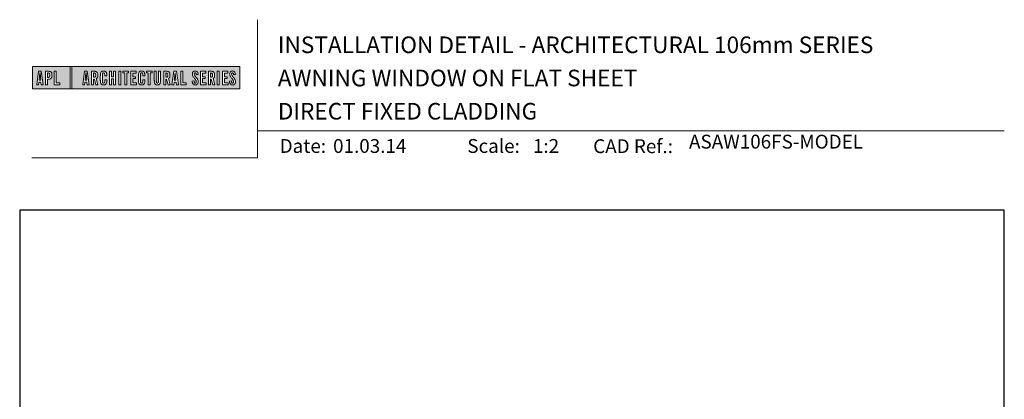
# Model space of a CAD drawing. Units: millimetres. Extents: x 23 to 1863, y -1004 to 568.
# Drawn here: x 1136 to 1492, y 431 to 568 of the extents above; entities that cross this region are included whole.
import ezdxf

# ---------------------------------------------------------------- set-up
doc = ezdxf.new("R2010")
doc.units = ezdxf.units.MM
doc.header["$MEASUREMENT"] = 0
doc.layers.get('Defpoints').update_dxf_attribs({"color": 1})
doc.layers.add('APL Joinery', color=2, linetype='Continuous')
doc.styles.add('Arial-Bold', font='arialbd.ttf')
doc.styles.add('Arial-Regular', font='arial.ttf')

# ---------------------------------------------------------------- blocks, each defined once
blk = doc.blocks.new('*U19')
at = {"layer": 'APL Joinery', "lineweight": 5}
h = blk.add_hatch(color=8, dxfattribs=at)
h.paths.add_polyline_path([(-67.71, 33.04), (-81.31, 33.04), (-81.31, 24.99), (-67.71, 24.99)])
h.paths.add_polyline_path([(-72.74, 27.13), (-71.43, 27.13), (-71.43, 26.47), (-73.46, 26.47), (-73.46, 31.31), (-72.74, 31.31)], flags=16)
edge = h.paths.add_edge_path(flags=16)
edge.add_spline(control_points=[(-75.76, 31.31), (-75.69, 31.31), (-75.47, 31.31), (-75.15, 31.28), (-74.83, 31.17), (-74.61, 31.03), (-74.46, 30.84), (-74.36, 30.58), (-74.3, 30.29), (-74.3, 30), (-74.29, 29.65), (-74.34, 29.32), (-74.45, 29.01), (-74.6, 28.81), (-74.79, 28.65), (-75.02, 28.55), (-75.26, 28.5), (-75.46, 28.49), (-75.57, 28.48), (-75.62, 28.48)], knot_values=[0, 0, 0, 0, 0.102229, 0.351915, 0.495549, 0.623169, 0.743638, 0.881795, 1.04279, 1.206099, 1.33577, 1.578805, 1.718842, 1.843348, 1.962222, 2.096137, 2.241684, 2.332774, 2.409882, 2.409882, 2.409882, 2.409882], degree=3, periodic=0)
edge.add_line((-75.62, 28.48), (-75.93, 28.48))
edge.add_line((-75.93, 28.48), (-75.93, 26.47))
edge.add_line((-75.93, 26.47), (-76.65, 26.47))
edge.add_line((-76.65, 26.47), (-76.65, 31.31))
edge.add_line((-76.65, 31.31), (-75.76, 31.31))
edge = h.paths.add_edge_path(flags=0)
edge.add_spline(control_points=[(-75.66, 30.7), (-75.63, 30.69), (-75.58, 30.69), (-75.48, 30.68), (-75.36, 30.66), (-75.25, 30.6), (-75.16, 30.51), (-75.1, 30.42), (-75.07, 30.33), (-75.05, 30.23), (-75.03, 30.11), (-75.02, 29.98), (-75.03, 29.82), (-75.04, 29.63), (-75.08, 29.44), (-75.16, 29.28), (-75.28, 29.18), (-75.42, 29.13), (-75.56, 29.11), (-75.65, 29.11), (-75.7, 29.11)], knot_values=[0, 0, 0, 0, 0.045008, 0.089137, 0.156202, 0.225057, 0.2839, 0.35013, 0.391935, 0.441521, 0.506082, 0.569234, 0.653465, 0.75342, 0.867754, 0.94835, 1.029438, 1.101094, 1.178475, 1.248138, 1.248138, 1.248138, 1.248138], degree=3, periodic=0)
edge.add_line((-75.7, 29.11), (-75.93, 29.11))
edge.add_line((-75.93, 29.11), (-75.93, 30.7))
edge.add_line((-75.93, 30.7), (-75.66, 30.7))
h.paths.add_polyline_path([(-77.45, 26.47), (-78.18, 26.47), (-78.3, 27.44), (-79.02, 27.44), (-79.14, 26.47), (-79.84, 26.47), (-79.13, 31.31), (-78.2, 31.31)], flags=16)
h.paths.add_polyline_path([(-78.37, 28.09), (-78.95, 28.09), (-78.69, 30.7), (-78.62, 30.7)], flags=0)
h = blk.add_hatch(color=8, dxfattribs=at)
h.paths.add_polyline_path([(-6.42, 33.04), (-67.12, 33.04), (-67.12, 24.99), (-6.42, 24.99)])
h.paths.add_polyline_path([(-62.49, 31.31), (-61.56, 31.31), (-60.81, 26.47), (-61.54, 26.47), (-61.66, 27.44), (-62.38, 27.44), (-62.5, 26.47), (-63.2, 26.47)], flags=16)
h.paths.add_polyline_path([(-62.05, 30.7), (-61.98, 30.7), (-61.73, 28.09), (-62.31, 28.09)], flags=0)
edge = h.paths.add_edge_path(flags=16)
edge.add_line((-60.01, 31.31), (-59.22, 31.31))
edge.add_spline(control_points=[(-59.22, 31.31), (-59.15, 31.31), (-59.02, 31.31), (-58.79, 31.29), (-58.53, 31.26), (-58.27, 31.17), (-58.06, 31.03), (-57.91, 30.83), (-57.79, 30.54), (-57.75, 30.19), (-57.74, 29.8), (-57.77, 29.42), (-57.87, 29.08), (-58.04, 28.85), (-58.18, 28.73), (-58.27, 28.68), (-58.31, 28.66)], knot_values=[0, 0, 0, 0, 0.10746, 0.203527, 0.361198, 0.502489, 0.627246, 0.753452, 0.893376, 1.107278, 1.294401, 1.494358, 1.706101, 1.841211, 1.926556, 1.995243, 1.995243, 1.995243, 1.995243], degree=3, periodic=0)
edge.add_line((-58.31, 28.66), (-57.67, 26.47))
edge.add_line((-57.67, 26.47), (-58.41, 26.47))
edge.add_line((-58.41, 26.47), (-58.98, 28.5))
edge.add_line((-58.98, 28.5), (-59.29, 28.5))
edge.add_line((-59.29, 28.5), (-59.29, 26.47))
edge.add_line((-59.29, 26.47), (-60.01, 26.47))
edge.add_line((-60.01, 26.47), (-60.01, 31.31))
edge = h.paths.add_edge_path(flags=0)
edge.add_line((-59.29, 30.7), (-59.06, 30.7))
edge.add_spline(control_points=[(-59.06, 30.7), (-59.03, 30.69), (-58.96, 30.69), (-58.84, 30.68), (-58.72, 30.63), (-58.63, 30.57), (-58.56, 30.47), (-58.51, 30.35), (-58.49, 30.23), (-58.47, 30.06), (-58.47, 29.9), (-58.48, 29.74), (-58.5, 29.6), (-58.52, 29.45), (-58.59, 29.31), (-58.69, 29.22), (-58.81, 29.16), (-58.93, 29.14), (-59.03, 29.13), (-59.09, 29.13), (-59.12, 29.13)], knot_values=[0, 0, 0, 0, 0.03946, 0.1153, 0.176876, 0.235357, 0.291615, 0.359517, 0.437772, 0.481558, 0.615379, 0.688448, 0.739851, 0.828387, 0.918696, 0.980119, 1.044862, 1.118299, 1.164041, 1.207881, 1.207881, 1.207881, 1.207881], degree=3, periodic=0)
edge.add_line((-59.12, 29.13), (-59.29, 29.13))
edge.add_line((-59.29, 29.13), (-59.29, 30.7))
edge = h.paths.add_edge_path(flags=16)
edge.add_spline(control_points=[(-54.49, 27.87), (-54.5, 27.7), (-54.51, 27.39), (-54.63, 27.01), (-54.78, 26.75), (-54.95, 26.58), (-55.15, 26.45), (-55.35, 26.4), (-55.52, 26.37), (-55.67, 26.37), (-55.86, 26.37), (-56.06, 26.41), (-56.27, 26.5), (-56.46, 26.65), (-56.65, 26.9), (-56.74, 27.21), (-56.81, 27.56), (-56.82, 27.86), (-56.83, 28.31), (-56.82, 28.96), (-56.84, 29.67), (-56.8, 30.25), (-56.73, 30.62), (-56.61, 30.94), (-56.44, 31.14), (-56.28, 31.27), (-56.08, 31.36), (-55.81, 31.41), (-55.53, 31.41), (-55.27, 31.36), (-55.05, 31.27), (-54.86, 31.12), (-54.71, 30.93), (-54.6, 30.69), (-54.54, 30.46), (-54.51, 30.26), (-54.49, 30.09), (-54.49, 29.98), (-54.49, 29.92)], knot_values=[0, 0, 0, 0, 0.269166, 0.478565, 0.613179, 0.733524, 0.852142, 0.981229, 1.048638, 1.122885, 1.209199, 1.344467, 1.441601, 1.556565, 1.723627, 1.918209, 2.044624, 2.281107, 2.387114, 2.744355, 3.292688, 3.487014, 3.661594, 3.878156, 4.004022, 4.068141, 4.197912, 4.34256, 4.491932, 4.624362, 4.747932, 4.867564, 4.993412, 5.12385, 5.277457, 5.35655, 5.439363, 5.536195, 5.536195, 5.536195, 5.536195], degree=3, periodic=0)
edge.add_line((-54.49, 29.92), (-54.49, 29.68))
edge.add_line((-54.49, 29.68), (-55.22, 29.68))
edge.add_line((-55.22, 29.68), (-55.22, 30.06))
edge.add_spline(control_points=[(-55.22, 30.06), (-55.22, 30.11), (-55.23, 30.21), (-55.24, 30.34), (-55.26, 30.46), (-55.29, 30.56), (-55.34, 30.65), (-55.4, 30.71), (-55.46, 30.75), (-55.52, 30.77), (-55.61, 30.79), (-55.71, 30.79), (-55.82, 30.77), (-55.9, 30.72), (-55.97, 30.65), (-56.02, 30.56), (-56.06, 30.44), (-56.08, 30.32), (-56.09, 30.2), (-56.12, 29.34), (-56.1, 28.49), (-56.09, 27.66), (-56.09, 27.56), (-56.08, 27.42), (-56.04, 27.26), (-55.98, 27.13), (-55.9, 27.05), (-55.81, 27.01), (-55.72, 26.99), (-55.63, 26.99), (-55.54, 27), (-55.46, 27.02), (-55.38, 27.08), (-55.32, 27.17), (-55.27, 27.27), (-55.25, 27.39), (-55.23, 27.51), (-55.22, 27.62), (-55.22, 27.69), (-55.22, 27.72)], knot_values=[0, 0, 0, 0, 0.076603, 0.165024, 0.204138, 0.262651, 0.318709, 0.369329, 0.392897, 0.418261, 0.471896, 0.53068, 0.585188, 0.633618, 0.683726, 0.738072, 0.796611, 0.87027, 0.924628, 0.990185, 2.215646, 2.238373, 2.284895, 2.364, 2.468899, 2.53279, 2.585443, 2.632637, 2.686848, 2.740023, 2.770592, 2.822003, 2.865445, 2.92639, 2.983776, 3.047003, 3.109455, 3.174625, 3.217837, 3.217837, 3.217837, 3.217837], degree=3, periodic=0)
edge.add_line((-55.22, 27.72), (-55.22, 28.18))
edge.add_line((-55.22, 28.18), (-54.49, 28.18))
edge.add_line((-54.49, 28.18), (-54.49, 27.87))
h.paths.add_polyline_path([(-53.56, 31.31), (-52.84, 31.31), (-52.84, 29.3), (-52.05, 29.3), (-52.05, 31.31), (-51.33, 31.31), (-51.33, 26.47), (-52.05, 26.47), (-52.05, 28.64), (-52.84, 28.64), (-52.84, 26.47), (-53.56, 26.47)], flags=16)
h.paths.add_polyline_path([(-50.18, 31.31), (-49.46, 31.31), (-49.46, 26.47), (-50.18, 26.47)], flags=16)
h.paths.add_polyline_path([(-48.67, 30.7), (-48.67, 31.31), (-46.62, 31.31), (-46.62, 30.7), (-47.29, 30.7), (-47.29, 26.47), (-48, 26.47), (-48, 30.7)], flags=16)
h.paths.add_polyline_path([(-45.82, 31.31), (-43.9, 31.31), (-43.9, 30.66), (-45.1, 30.66), (-45.1, 29.32), (-44.16, 29.32), (-44.16, 28.66), (-45.1, 28.66), (-45.1, 27.12), (-43.79, 27.12), (-43.79, 26.47), (-45.82, 26.47)], flags=16)
edge = h.paths.add_edge_path(flags=16)
edge.add_spline(control_points=[(-40.72, 27.87), (-40.73, 27.7), (-40.74, 27.39), (-40.86, 27.01), (-41.01, 26.75), (-41.18, 26.58), (-41.38, 26.45), (-41.58, 26.4), (-41.75, 26.37), (-41.9, 26.37), (-42.09, 26.37), (-42.29, 26.41), (-42.5, 26.5), (-42.69, 26.65), (-42.88, 26.9), (-42.97, 27.21), (-43.04, 27.56), (-43.06, 27.86), (-43.06, 28.31), (-43.05, 28.96), (-43.07, 29.67), (-43.03, 30.25), (-42.96, 30.62), (-42.84, 30.94), (-42.67, 31.14), (-42.51, 31.27), (-42.31, 31.36), (-42.04, 31.41), (-41.76, 31.41), (-41.5, 31.36), (-41.28, 31.27), (-41.09, 31.12), (-40.94, 30.93), (-40.83, 30.69), (-40.77, 30.46), (-40.74, 30.26), (-40.73, 30.09), (-40.72, 29.98), (-40.72, 29.92)], knot_values=[0, 0, 0, 0, 0.269166, 0.478565, 0.613179, 0.733524, 0.852142, 0.981229, 1.048638, 1.122885, 1.209199, 1.344467, 1.441601, 1.556565, 1.723627, 1.918209, 2.044624, 2.281107, 2.387114, 2.744355, 3.292688, 3.487014, 3.661594, 3.878156, 4.004022, 4.068141, 4.197912, 4.34256, 4.491932, 4.624362, 4.747932, 4.867564, 4.993412, 5.12385, 5.277457, 5.35655, 5.439363, 5.536195, 5.536195, 5.536195, 5.536195], degree=3, periodic=0)
edge.add_line((-40.72, 29.92), (-40.72, 29.68))
edge.add_line((-40.72, 29.68), (-41.45, 29.68))
edge.add_line((-41.45, 29.68), (-41.45, 30.06))
edge.add_spline(control_points=[(-41.45, 30.06), (-41.45, 30.11), (-41.46, 30.21), (-41.47, 30.34), (-41.49, 30.46), (-41.52, 30.56), (-41.58, 30.65), (-41.64, 30.71), (-41.69, 30.75), (-41.75, 30.77), (-41.84, 30.79), (-41.94, 30.79), (-42.05, 30.77), (-42.13, 30.72), (-42.2, 30.65), (-42.26, 30.56), (-42.29, 30.44), (-42.31, 30.32), (-42.32, 30.2), (-42.35, 29.34), (-42.33, 28.49), (-42.33, 27.66), (-42.32, 27.56), (-42.31, 27.42), (-42.27, 27.26), (-42.21, 27.13), (-42.13, 27.05), (-42.05, 27.01), (-41.95, 26.99), (-41.86, 26.99), (-41.77, 27), (-41.7, 27.02), (-41.61, 27.08), (-41.55, 27.17), (-41.5, 27.27), (-41.48, 27.39), (-41.46, 27.51), (-41.46, 27.62), (-41.45, 27.69), (-41.45, 27.72)], knot_values=[0, 0, 0, 0, 0.076603, 0.165024, 0.204138, 0.262651, 0.318709, 0.369329, 0.392897, 0.418261, 0.471896, 0.53068, 0.585188, 0.633618, 0.683726, 0.738072, 0.796611, 0.87027, 0.924628, 0.990185, 2.215646, 2.238373, 2.284895, 2.364, 2.468899, 2.53279, 2.585443, 2.632637, 2.686848, 2.740023, 2.770592, 2.822003, 2.865445, 2.92639, 2.983776, 3.047003, 3.109455, 3.174625, 3.217837, 3.217837, 3.217837, 3.217837], degree=3, periodic=0)
edge.add_line((-41.45, 27.72), (-41.45, 28.18))
edge.add_line((-41.45, 28.18), (-40.72, 28.18))
edge.add_line((-40.72, 28.18), (-40.72, 27.87))
h.paths.add_polyline_path([(-40.15, 30.7), (-40.15, 31.31), (-38.1, 31.31), (-38.1, 30.7), (-38.77, 30.7), (-38.77, 26.47), (-39.48, 26.47), (-39.48, 30.7)], flags=16)
edge = h.paths.add_edge_path(flags=16)
edge.add_line((-37.3, 31.31), (-36.58, 31.31))
edge.add_line((-36.58, 31.31), (-36.58, 27.79))
edge.add_spline(control_points=[(-36.58, 27.79), (-36.58, 27.75), (-36.58, 27.67), (-36.57, 27.53), (-36.55, 27.39), (-36.52, 27.28), (-36.47, 27.18), (-36.4, 27.1), (-36.29, 27.05), (-36.18, 27.04), (-36.08, 27.05), (-35.99, 27.08), (-35.9, 27.16), (-35.84, 27.26), (-35.8, 27.42), (-35.78, 27.59), (-35.78, 27.72), (-35.78, 27.79)], knot_values=[0, 0, 0, 0, 0.052362, 0.132726, 0.208874, 0.269504, 0.32214, 0.372254, 0.442801, 0.496611, 0.549864, 0.598711, 0.647096, 0.722767, 0.786835, 0.896405, 0.992587, 0.992587, 0.992587, 0.992587], degree=3, periodic=0)
edge.add_line((-35.78, 27.79), (-35.78, 31.31))
edge.add_line((-35.78, 31.31), (-35.07, 31.31))
edge.add_line((-35.07, 31.31), (-35.07, 27.98))
edge.add_spline(control_points=[(-35.07, 27.98), (-35.07, 27.86), (-35.07, 27.57), (-35.13, 27.15), (-35.27, 26.76), (-35.51, 26.53), (-35.77, 26.42), (-36.04, 26.38), (-36.32, 26.37), (-36.59, 26.42), (-36.81, 26.51), (-36.99, 26.67), (-37.13, 26.87), (-37.22, 27.13), (-37.27, 27.4), (-37.29, 27.69), (-37.3, 27.88), (-37.3, 27.98)], knot_values=[0, 0, 0, 0, 0.191651, 0.4482, 0.648993, 0.827702, 0.948389, 1.090114, 1.246191, 1.384133, 1.507829, 1.620322, 1.745099, 1.883298, 2.047303, 2.18035, 2.335662, 2.335662, 2.335662, 2.335662], degree=3, periodic=0)
edge.add_line((-37.3, 27.98), (-37.3, 31.31))
edge = h.paths.add_edge_path(flags=16)
edge.add_line((-33.91, 31.31), (-33.12, 31.31))
edge.add_spline(control_points=[(-33.12, 31.31), (-33.05, 31.31), (-32.92, 31.31), (-32.69, 31.29), (-32.44, 31.26), (-32.18, 31.17), (-31.96, 31.03), (-31.81, 30.83), (-31.7, 30.54), (-31.65, 30.19), (-31.64, 29.8), (-31.67, 29.42), (-31.78, 29.08), (-31.94, 28.85), (-32.09, 28.73), (-32.17, 28.68), (-32.21, 28.66)], knot_values=[0, 0, 0, 0, 0.10746, 0.203527, 0.361198, 0.502489, 0.627246, 0.753452, 0.893376, 1.107278, 1.294401, 1.494358, 1.706101, 1.841211, 1.926556, 1.995243, 1.995243, 1.995243, 1.995243], degree=3, periodic=0)
edge.add_line((-32.21, 28.66), (-31.57, 26.47))
edge.add_line((-31.57, 26.47), (-32.31, 26.47))
edge.add_line((-32.31, 26.47), (-32.88, 28.5))
edge.add_line((-32.88, 28.5), (-33.19, 28.5))
edge.add_line((-33.19, 28.5), (-33.19, 26.47))
edge.add_line((-33.19, 26.47), (-33.91, 26.47))
edge.add_line((-33.91, 26.47), (-33.91, 31.31))
edge = h.paths.add_edge_path(flags=0)
edge.add_line((-33.19, 30.7), (-32.96, 30.7))
edge.add_spline(control_points=[(-32.96, 30.7), (-32.93, 30.69), (-32.86, 30.69), (-32.75, 30.68), (-32.63, 30.63), (-32.54, 30.57), (-32.47, 30.47), (-32.42, 30.35), (-32.39, 30.23), (-32.38, 30.06), (-32.37, 29.9), (-32.38, 29.74), (-32.4, 29.6), (-32.42, 29.45), (-32.49, 29.31), (-32.6, 29.22), (-32.71, 29.16), (-32.83, 29.14), (-32.94, 29.13), (-32.99, 29.13), (-33.02, 29.13)], knot_values=[0, 0, 0, 0, 0.03946, 0.1153, 0.176876, 0.235357, 0.291615, 0.359517, 0.437772, 0.481558, 0.615379, 0.688448, 0.739851, 0.828387, 0.918696, 0.980119, 1.044862, 1.118299, 1.164041, 1.207881, 1.207881, 1.207881, 1.207881], degree=3, periodic=0)
edge.add_line((-33.02, 29.13), (-33.19, 29.13))
edge.add_line((-33.19, 29.13), (-33.19, 30.7))
h.paths.add_polyline_path([(-30.96, 26.47), (-30.25, 31.31), (-29.31, 31.31), (-28.57, 26.47), (-29.3, 26.47), (-29.42, 27.44), (-30.14, 27.44), (-30.25, 26.47)], flags=16)
h.paths.add_polyline_path([(-30.07, 28.09), (-29.81, 30.7), (-29.74, 30.7), (-29.49, 28.09)], flags=0)
h.paths.add_polyline_path([(-27.77, 31.31), (-27.05, 31.31), (-27.05, 27.13), (-25.73, 27.13), (-25.73, 26.47), (-27.77, 26.47)], flags=16)
edge = h.paths.add_edge_path(flags=16)
edge.add_spline(control_points=[(-22.92, 27.83), (-22.92, 27.76), (-22.92, 27.62), (-22.9, 27.43), (-22.85, 27.26), (-22.8, 27.15), (-22.73, 27.07), (-22.65, 27.02), (-22.56, 26.99), (-22.46, 26.99), (-22.34, 27.02), (-22.2, 27.14), (-22.12, 27.42), (-22.14, 27.71), (-22.24, 27.98), (-22.42, 28.29), (-22.73, 28.65), (-23.06, 29.05), (-23.31, 29.4), (-23.45, 29.72), (-23.56, 30.1), (-23.55, 30.48), (-23.46, 30.84), (-23.31, 31.07), (-23.15, 31.23), (-22.98, 31.33), (-22.72, 31.41), (-22.43, 31.42), (-22.11, 31.35), (-21.82, 31.17), (-21.6, 30.84), (-21.52, 30.5), (-21.5, 30.28), (-21.49, 30.2)], knot_values=[0, 0, 0, 0, 0.099086, 0.216323, 0.304814, 0.362335, 0.410813, 0.461115, 0.511737, 0.557075, 0.618896, 0.69715, 0.82861, 1.05112, 1.146249, 1.262755, 1.607206, 1.898059, 2.06435, 2.270482, 2.441229, 2.679309, 2.852849, 3.012479, 3.092323, 3.203928, 3.324186, 3.506362, 3.648466, 3.834572, 4.023497, 4.250152, 4.372074, 4.372074, 4.372074, 4.372074], degree=3, periodic=0)
edge.add_line((-21.49, 30.2), (-22.14, 30.12))
edge.add_spline(control_points=[(-22.14, 30.12), (-22.15, 30.18), (-22.15, 30.31), (-22.19, 30.52), (-22.29, 30.7), (-22.43, 30.77), (-22.55, 30.79), (-22.66, 30.77), (-22.76, 30.68), (-22.83, 30.57), (-22.86, 30.41), (-22.86, 30.18), (-22.77, 29.91), (-22.56, 29.58), (-22.24, 29.2), (-21.91, 28.78), (-21.63, 28.38), (-21.48, 27.98), (-21.43, 27.6), (-21.46, 27.27), (-21.54, 26.97), (-21.7, 26.72), (-21.94, 26.51), (-22.16, 26.41), (-22.4, 26.37), (-22.65, 26.37), (-22.94, 26.43), (-23.21, 26.62), (-23.38, 26.85), (-23.5, 27.12), (-23.57, 27.38), (-23.59, 27.59), (-23.6, 27.69), (-23.6, 27.73)], knot_values=[0, 0, 0, 0, 0.088719, 0.215206, 0.325538, 0.397397, 0.449048, 0.515265, 0.560785, 0.642951, 0.72469, 0.810073, 1.000591, 1.145011, 1.427189, 1.765178, 1.982682, 2.1866, 2.420764, 2.574344, 2.696571, 2.902331, 3.026429, 3.184681, 3.278214, 3.403169, 3.573062, 3.729509, 3.89583, 4.022764, 4.189486, 4.300477, 4.352252, 4.352252, 4.352252, 4.352252], degree=3, periodic=0)
edge.add_line((-23.6, 27.73), (-22.92, 27.83))
h.paths.add_polyline_path([(-20.59, 31.31), (-18.67, 31.31), (-18.67, 30.66), (-19.87, 30.66), (-19.87, 29.32), (-18.93, 29.32), (-18.93, 28.66), (-19.87, 28.66), (-19.87, 27.12), (-18.55, 27.12), (-18.55, 26.47), (-20.59, 26.47)], flags=16)
edge = h.paths.add_edge_path(flags=16)
edge.add_line((-17.77, 31.31), (-16.98, 31.31))
edge.add_spline(control_points=[(-16.98, 31.31), (-16.91, 31.31), (-16.78, 31.31), (-16.55, 31.29), (-16.3, 31.26), (-16.04, 31.17), (-15.82, 31.03), (-15.67, 30.83), (-15.55, 30.54), (-15.51, 30.19), (-15.5, 29.8), (-15.53, 29.42), (-15.63, 29.08), (-15.8, 28.85), (-15.94, 28.73), (-16.03, 28.68), (-16.07, 28.66)], knot_values=[0, 0, 0, 0, 0.10746, 0.203527, 0.361198, 0.502489, 0.627246, 0.753452, 0.893376, 1.107278, 1.294401, 1.494358, 1.706101, 1.841211, 1.926556, 1.995243, 1.995243, 1.995243, 1.995243], degree=3, periodic=0)
edge.add_line((-16.07, 28.66), (-15.43, 26.47))
edge.add_line((-15.43, 26.47), (-16.17, 26.47))
edge.add_line((-16.17, 26.47), (-16.74, 28.5))
edge.add_line((-16.74, 28.5), (-17.05, 28.5))
edge.add_line((-17.05, 28.5), (-17.05, 26.47))
edge.add_line((-17.05, 26.47), (-17.77, 26.47))
edge.add_line((-17.77, 26.47), (-17.77, 31.31))
edge = h.paths.add_edge_path(flags=0)
edge.add_line((-17.05, 30.7), (-16.82, 30.7))
edge.add_spline(control_points=[(-16.82, 30.7), (-16.79, 30.69), (-16.72, 30.69), (-16.61, 30.68), (-16.49, 30.63), (-16.39, 30.57), (-16.32, 30.47), (-16.27, 30.35), (-16.25, 30.23), (-16.24, 30.06), (-16.23, 29.9), (-16.24, 29.74), (-16.26, 29.6), (-16.28, 29.45), (-16.35, 29.31), (-16.45, 29.22), (-16.57, 29.16), (-16.69, 29.14), (-16.79, 29.13), (-16.85, 29.13), (-16.88, 29.13)], knot_values=[0, 0, 0, 0, 0.03946, 0.1153, 0.176876, 0.235357, 0.291615, 0.359517, 0.437772, 0.481558, 0.615379, 0.688448, 0.739851, 0.828387, 0.918696, 0.980119, 1.044862, 1.118299, 1.164041, 1.207881, 1.207881, 1.207881, 1.207881], degree=3, periodic=0)
edge.add_line((-16.88, 29.13), (-17.05, 29.13))
edge.add_line((-17.05, 29.13), (-17.05, 30.7))
h.paths.add_polyline_path([(-14.53, 31.31), (-13.82, 31.31), (-13.82, 26.47), (-14.53, 26.47)], flags=16)
h.paths.add_polyline_path([(-12.66, 31.31), (-10.75, 31.31), (-10.75, 30.66), (-11.95, 30.66), (-11.95, 29.32), (-11.01, 29.32), (-11.01, 28.66), (-11.95, 28.66), (-11.95, 27.12), (-10.63, 27.12), (-10.63, 26.47), (-12.66, 26.47)], flags=16)
edge = h.paths.add_edge_path(flags=16)
edge.add_spline(control_points=[(-9.43, 27.83), (-9.42, 27.76), (-9.42, 27.62), (-9.4, 27.43), (-9.36, 27.26), (-9.3, 27.15), (-9.24, 27.07), (-9.16, 27.02), (-9.07, 26.99), (-8.96, 26.99), (-8.85, 27.02), (-8.71, 27.14), (-8.63, 27.42), (-8.64, 27.71), (-8.74, 27.98), (-8.92, 28.29), (-9.24, 28.65), (-9.57, 29.05), (-9.82, 29.4), (-9.96, 29.72), (-10.07, 30.1), (-10.06, 30.48), (-9.96, 30.84), (-9.82, 31.07), (-9.66, 31.23), (-9.48, 31.33), (-9.23, 31.41), (-8.94, 31.42), (-8.62, 31.35), (-8.33, 31.17), (-8.1, 30.84), (-8.02, 30.5), (-8, 30.28), (-8, 30.2)], knot_values=[0, 0, 0, 0, 0.099086, 0.216323, 0.304814, 0.362335, 0.410813, 0.461115, 0.511737, 0.557075, 0.618896, 0.69715, 0.82861, 1.05112, 1.146249, 1.262755, 1.607206, 1.898059, 2.06435, 2.270482, 2.441229, 2.679309, 2.852849, 3.012479, 3.092323, 3.203928, 3.324186, 3.506362, 3.648466, 3.834572, 4.023497, 4.250152, 4.372074, 4.372074, 4.372074, 4.372074], degree=3, periodic=0)
edge.add_line((-8, 30.2), (-8.65, 30.12))
edge.add_spline(control_points=[(-8.65, 30.12), (-8.65, 30.18), (-8.66, 30.31), (-8.7, 30.52), (-8.8, 30.7), (-8.94, 30.77), (-9.06, 30.79), (-9.17, 30.77), (-9.26, 30.68), (-9.34, 30.57), (-9.36, 30.41), (-9.37, 30.18), (-9.28, 29.91), (-9.07, 29.58), (-8.75, 29.2), (-8.42, 28.78), (-8.14, 28.38), (-7.99, 27.98), (-7.93, 27.6), (-7.97, 27.27), (-8.05, 26.97), (-8.2, 26.72), (-8.44, 26.51), (-8.67, 26.41), (-8.91, 26.37), (-9.16, 26.37), (-9.45, 26.43), (-9.71, 26.62), (-9.89, 26.85), (-10.01, 27.12), (-10.07, 27.38), (-10.1, 27.59), (-10.11, 27.69), (-10.11, 27.73)], knot_values=[0, 0, 0, 0, 0.088719, 0.215206, 0.325538, 0.397397, 0.449048, 0.515265, 0.560785, 0.642951, 0.72469, 0.810073, 1.000591, 1.145011, 1.427189, 1.765178, 1.982682, 2.1866, 2.420764, 2.574344, 2.696571, 2.902331, 3.026429, 3.184681, 3.278214, 3.403169, 3.573062, 3.729509, 3.89583, 4.022764, 4.189486, 4.300477, 4.352252, 4.352252, 4.352252, 4.352252], degree=3, periodic=0)
edge.add_line((-10.11, 27.73), (-9.43, 27.83))
h = blk.add_hatch(color=8, dxfattribs=at)
h.paths.add_polyline_path([(-78.62, 30.7), (-78.69, 30.7), (-78.95, 28.09), (-78.37, 28.09)])
edge = h.paths.add_edge_path()
edge.add_spline(control_points=[(-75.7, 29.11), (-75.65, 29.11), (-75.56, 29.11), (-75.42, 29.13), (-75.28, 29.18), (-75.16, 29.28), (-75.08, 29.44), (-75.04, 29.63), (-75.03, 29.82), (-75.02, 29.98), (-75.03, 30.11), (-75.05, 30.23), (-75.07, 30.33), (-75.1, 30.42), (-75.16, 30.51), (-75.25, 30.6), (-75.36, 30.66), (-75.48, 30.68), (-75.58, 30.69), (-75.63, 30.69), (-75.66, 30.7)], knot_values=[0, 0, 0, 0, 0.069663, 0.147044, 0.2187, 0.299788, 0.380384, 0.494718, 0.594673, 0.678904, 0.742056, 0.806617, 0.856203, 0.898008, 0.964238, 1.023081, 1.091936, 1.159001, 1.20313, 1.248138, 1.248138, 1.248138, 1.248138], degree=3, periodic=0)
edge.add_line((-75.66, 30.7), (-75.93, 30.7))
edge.add_line((-75.93, 30.7), (-75.93, 29.11))
edge.add_line((-75.93, 29.11), (-75.7, 29.11))
h.paths.add_polyline_path([(-61.98, 30.7), (-62.05, 30.7), (-62.31, 28.09), (-61.73, 28.09)])
edge = h.paths.add_edge_path()
edge.add_spline(control_points=[(-59.12, 29.13), (-59.09, 29.13), (-59.03, 29.13), (-58.93, 29.14), (-58.81, 29.16), (-58.69, 29.22), (-58.59, 29.31), (-58.52, 29.45), (-58.5, 29.6), (-58.48, 29.74), (-58.47, 29.9), (-58.47, 30.06), (-58.49, 30.23), (-58.51, 30.35), (-58.56, 30.47), (-58.63, 30.57), (-58.72, 30.63), (-58.84, 30.68), (-58.96, 30.69), (-59.03, 30.69), (-59.06, 30.7)], knot_values=[0, 0, 0, 0, 0.04384, 0.089582, 0.16302, 0.227763, 0.289185, 0.379494, 0.46803, 0.519433, 0.592503, 0.726323, 0.770109, 0.848364, 0.916266, 0.972524, 1.031005, 1.092581, 1.168422, 1.207881, 1.207881, 1.207881, 1.207881], degree=3, periodic=0)
edge.add_line((-59.06, 30.7), (-59.29, 30.7))
edge.add_line((-59.29, 30.7), (-59.29, 29.13))
edge.add_line((-59.29, 29.13), (-59.12, 29.13))
edge = h.paths.add_edge_path()
edge.add_spline(control_points=[(-33.02, 29.13), (-32.99, 29.13), (-32.94, 29.13), (-32.83, 29.14), (-32.71, 29.16), (-32.6, 29.22), (-32.49, 29.31), (-32.42, 29.45), (-32.4, 29.6), (-32.38, 29.74), (-32.37, 29.9), (-32.38, 30.06), (-32.39, 30.23), (-32.42, 30.35), (-32.47, 30.47), (-32.54, 30.57), (-32.63, 30.63), (-32.75, 30.68), (-32.86, 30.69), (-32.93, 30.69), (-32.96, 30.7)], knot_values=[0, 0, 0, 0, 0.04384, 0.089582, 0.16302, 0.227763, 0.289185, 0.379494, 0.46803, 0.519433, 0.592503, 0.726323, 0.770109, 0.848364, 0.916266, 0.972524, 1.031005, 1.092581, 1.168422, 1.207881, 1.207881, 1.207881, 1.207881], degree=3, periodic=0)
edge.add_line((-32.96, 30.7), (-33.19, 30.7))
edge.add_line((-33.19, 30.7), (-33.19, 29.13))
edge.add_line((-33.19, 29.13), (-33.02, 29.13))
h.paths.add_polyline_path([(-29.74, 30.7), (-29.81, 30.7), (-30.07, 28.09), (-29.49, 28.09)])
edge = h.paths.add_edge_path()
edge.add_spline(control_points=[(-16.88, 29.13), (-16.85, 29.13), (-16.79, 29.13), (-16.69, 29.14), (-16.57, 29.16), (-16.45, 29.22), (-16.35, 29.31), (-16.28, 29.45), (-16.26, 29.6), (-16.24, 29.74), (-16.23, 29.9), (-16.24, 30.06), (-16.25, 30.23), (-16.27, 30.35), (-16.32, 30.47), (-16.39, 30.57), (-16.49, 30.63), (-16.61, 30.68), (-16.72, 30.69), (-16.79, 30.69), (-16.82, 30.7)], knot_values=[0, 0, 0, 0, 0.04384, 0.089582, 0.16302, 0.227763, 0.289185, 0.379494, 0.46803, 0.519433, 0.592503, 0.726323, 0.770109, 0.848364, 0.916266, 0.972524, 1.031005, 1.092581, 1.168422, 1.207881, 1.207881, 1.207881, 1.207881], degree=3, periodic=0)
edge.add_line((-16.82, 30.7), (-17.05, 30.7))
edge.add_line((-17.05, 30.7), (-17.05, 29.13))
edge.add_line((-17.05, 29.13), (-16.88, 29.13))
at = {"layer": 'APL Joinery', "color": 8, "lineweight": 5}
for p, q in [((-81.31, 33.04), (-81.31, 24.99)), ((-6.42, 33.04), (-81.31, 33.04)), ((-67.71, 33.04), (-67.12, 33.04)), ((-67.71, 24.99), (-67.71, 33.04)), ((-67.12, 33.04), (-67.12, 24.99)), ((-6.42, 24.99), (-6.42, 33.04)), ((-78.95, 28.09), (-78.69, 30.7)), ((-78.69, 30.7), (-78.62, 30.7)), ((-78.62, 30.7), (-78.37, 28.09)), ((-76.65, 26.47), (-76.65, 31.31)), ((-76.65, 31.31), (-75.76, 31.31)), ((-75.93, 28.48), (-75.93, 26.47)), ((-75.62, 28.48), (-75.93, 28.48)), ((-75.62, 28.48), (-75.62, 28.48)), ((-75.41, 31.3), (-75.41, 31.3)), ((-75.41, 31.3), (-75.41, 31.3)), ((-36.58, 31.31), (-37.3, 31.31)), ((-37.3, 31.31), (-37.3, 27.98)), ((-36.58, 27.79), (-36.58, 31.31)), ((-35.78, 27.79), (-35.78, 31.31)), ((-35.78, 31.31), (-35.07, 31.31)), ((-35.07, 31.31), (-35.07, 27.98)), ((-81.31, 24.99), (-6.42, 24.99)), ((-78.37, 28.09), (-78.95, 28.09)), ((-75.93, 26.47), (-76.65, 26.47)), ((-67.12, 24.99), (-67.71, 24.99))]:
    blk.add_line(p, q, dxfattribs=at)
for points in [[(-81.31, 24.99), (-81.31, 33.04)], [(-6.42, 33.04), (-6.42, 24.99)], [(-75.93, 29.11), (-75.93, 30.7)], [(-75.93, 30.7), (-75.66, 30.7)], [(-75.7, 29.11), (-75.93, 29.11)], [(-60.01, 26.47), (-60.01, 31.31)], [(-60.01, 31.31), (-59.22, 31.31)], [(-59.29, 29.13), (-59.29, 30.7)], [(-59.29, 30.7), (-59.06, 30.7)], [(-59.12, 29.13), (-59.29, 29.13)], [(-59.29, 28.5), (-59.29, 26.47)], [(-59.29, 28.5), (-58.98, 28.5)], [(-58.98, 28.5), (-58.41, 26.47)], [(-57.67, 26.47), (-58.31, 28.66)], [(-55.22, 29.68), (-55.22, 30.06)], [(-54.49, 29.68), (-55.22, 29.68)], [(-54.49, 29.92), (-54.49, 29.68)], [(-41.45, 29.68), (-41.45, 30.06)], [(-40.72, 29.68), (-41.45, 29.68)], [(-40.72, 29.92), (-40.72, 29.68)], [(-33.91, 26.47), (-33.91, 31.31)], [(-33.91, 31.31), (-33.12, 31.31)], [(-33.19, 29.13), (-33.19, 30.7)], [(-33.19, 30.7), (-32.96, 30.7)], [(-33.02, 29.13), (-33.19, 29.13)], [(-33.19, 28.5), (-33.19, 26.47)], [(-33.19, 28.5), (-32.88, 28.5)], [(-32.88, 28.5), (-32.31, 26.47)], [(-31.57, 26.47), (-32.21, 28.66)], [(-21.49, 30.2), (-22.14, 30.12)], [(-17.77, 26.47), (-17.77, 31.31)], [(-17.77, 31.31), (-16.98, 31.31)], [(-17.05, 29.13), (-17.05, 30.7)], [(-17.05, 30.7), (-16.82, 30.7)], [(-16.88, 29.13), (-17.05, 29.13)], [(-17.05, 28.5), (-17.05, 26.47)], [(-17.05, 28.5), (-16.74, 28.5)], [(-16.74, 28.5), (-16.17, 26.47)], [(-15.43, 26.47), (-16.07, 28.66)], [(-8, 30.2), (-8.65, 30.12)], [(-59.29, 26.47), (-60.01, 26.47)], [(-58.41, 26.47), (-57.67, 26.47)], [(-54.49, 28.18), (-55.22, 28.18)], [(-55.22, 28.18), (-55.22, 27.72)], [(-54.49, 27.87), (-54.49, 28.18)], [(-40.72, 28.18), (-41.45, 28.18)], [(-41.45, 28.18), (-41.45, 27.72)], [(-40.72, 27.87), (-40.72, 28.18)], [(-33.19, 26.47), (-33.91, 26.47)], [(-32.31, 26.47), (-31.57, 26.47)], [(-22.92, 27.83), (-23.6, 27.73)], [(-17.05, 26.47), (-17.77, 26.47)], [(-16.17, 26.47), (-15.43, 26.47)], [(-9.43, 27.83), (-10.11, 27.73)]]:
    blk.add_lwpolyline(points, dxfattribs=at)
for points in [[(-78.18, 26.47), (-78.3, 27.44), (-79.02, 27.44), (-79.14, 26.47), (-79.84, 26.47), (-79.13, 31.31), (-78.2, 31.31), (-77.45, 26.47)], [(-73.46, 26.47), (-71.43, 26.47), (-71.43, 27.13), (-72.74, 27.13), (-72.74, 31.31), (-73.46, 31.31)], [(-61.54, 26.47), (-61.66, 27.44), (-62.38, 27.44), (-62.5, 26.47), (-63.2, 26.47), (-62.49, 31.31), (-61.56, 31.31), (-60.81, 26.47)], [(-62.31, 28.09), (-62.05, 30.7), (-61.98, 30.7), (-61.73, 28.09)], [(-53.56, 26.47), (-53.56, 31.31), (-52.84, 31.31), (-52.84, 29.3), (-52.05, 29.3), (-52.05, 31.31), (-51.33, 31.31), (-51.33, 26.47), (-52.05, 26.47), (-52.05, 28.64), (-52.84, 28.64), (-52.84, 26.47)], [(-50.18, 31.31), (-49.46, 31.31), (-49.46, 26.47), (-50.18, 26.47)], [(-48, 30.7), (-48.67, 30.7), (-48.67, 31.31), (-46.62, 31.31), (-46.62, 30.7), (-47.29, 30.7), (-47.29, 26.47), (-48, 26.47)], [(-45.82, 31.31), (-45.82, 26.47), (-43.79, 26.47), (-43.79, 27.12), (-45.1, 27.12), (-45.1, 28.66), (-44.16, 28.66), (-44.16, 29.32), (-45.1, 29.32), (-45.1, 30.66), (-43.9, 30.66), (-43.9, 31.31)], [(-39.48, 30.7), (-40.15, 30.7), (-40.15, 31.31), (-38.1, 31.31), (-38.1, 30.7), (-38.77, 30.7), (-38.77, 26.47), (-39.48, 26.47)], [(-29.3, 26.47), (-29.42, 27.44), (-30.14, 27.44), (-30.25, 26.47), (-30.96, 26.47), (-30.25, 31.31), (-29.31, 31.31), (-28.57, 26.47)], [(-30.07, 28.09), (-29.81, 30.7), (-29.74, 30.7), (-29.49, 28.09)], [(-27.77, 26.47), (-25.73, 26.47), (-25.73, 27.13), (-27.05, 27.13), (-27.05, 31.31), (-27.77, 31.31)], [(-20.59, 31.31), (-20.59, 26.47), (-18.55, 26.47), (-18.55, 27.12), (-19.87, 27.12), (-19.87, 28.66), (-18.93, 28.66), (-18.93, 29.32), (-19.87, 29.32), (-19.87, 30.66), (-18.67, 30.66), (-18.67, 31.31)], [(-14.53, 31.31), (-13.82, 31.31), (-13.82, 26.47), (-14.53, 26.47)], [(-12.66, 31.31), (-12.66, 26.47), (-10.63, 26.47), (-10.63, 27.12), (-11.95, 27.12), (-11.95, 28.66), (-11.01, 28.66), (-11.01, 29.32), (-11.95, 29.32), (-11.95, 30.66), (-10.75, 30.66), (-10.75, 31.31)]]:
    blk.add_lwpolyline(points, close=True, dxfattribs=at)
for points in [[(-75.76, 31.31), (-75.56, 31.31), (-75.08, 31.25), (-74.82, 31.16), (-74.62, 31.02), (-74.47, 30.84), (-74.37, 30.59), (-74.31, 30.29), (-74.3, 29.97), (-74.3, 29.72), (-74.37, 29.26), (-74.47, 29.01), (-74.61, 28.81), (-74.78, 28.67), (-75.02, 28.56), (-75.29, 28.5), (-75.47, 28.49), (-75.62, 28.48)], [(-75.66, 30.7), (-75.58, 30.69), (-75.49, 30.68), (-75.37, 30.65), (-75.25, 30.59), (-75.17, 30.51), (-75.1, 30.41), (-75.07, 30.33), (-75.05, 30.24), (-75.03, 30.11), (-75.03, 29.99), (-75.03, 29.83), (-75.04, 29.64), (-75.09, 29.42), (-75.17, 29.29), (-75.29, 29.19), (-75.42, 29.14), (-75.56, 29.11), (-75.7, 29.11)], [(-59.22, 31.31), (-59.01, 31.31), (-58.83, 31.3), (-58.53, 31.25), (-58.27, 31.16), (-58.07, 31.02), (-57.92, 30.83), (-57.82, 30.58), (-57.75, 30.17), (-57.74, 29.81), (-57.78, 29.43), (-57.91, 29.04), (-58.07, 28.83), (-58.19, 28.73), (-58.31, 28.66)], [(-59.06, 30.7), (-58.98, 30.69), (-58.84, 30.67), (-58.73, 30.63), (-58.64, 30.56), (-58.57, 30.47), (-58.52, 30.35), (-58.49, 30.21), (-58.48, 30.12), (-58.47, 29.86), (-58.48, 29.72), (-58.49, 29.62), (-58.53, 29.46), (-58.61, 29.3), (-58.7, 29.22), (-58.81, 29.17), (-58.95, 29.14), (-59.03, 29.13), (-59.12, 29.13)], [(-54.49, 29.92), (-54.5, 30.1), (-54.51, 30.26), (-54.53, 30.41), (-54.61, 30.7), (-54.72, 30.93), (-54.87, 31.12), (-55.05, 31.26), (-55.27, 31.35), (-55.52, 31.4), (-55.81, 31.4), (-56.08, 31.35), (-56.31, 31.24), (-56.41, 31.17), (-56.56, 30.98), (-56.73, 30.6), (-56.79, 30.27), (-56.82, 29.89), (-56.83, 28.84), (-56.83, 28.15), (-56.82, 27.94), (-56.79, 27.49), (-56.74, 27.25), (-56.62, 26.89), (-56.43, 26.64), (-56.25, 26.5), (-56.08, 26.43), (-55.83, 26.38), (-55.66, 26.37), (-55.52, 26.38), (-55.39, 26.4), (-55.15, 26.47), (-54.96, 26.59), (-54.79, 26.75), (-54.66, 26.97), (-54.53, 27.36), (-54.49, 27.87)], [(-55.22, 30.06), (-55.23, 30.21), (-55.25, 30.37), (-55.26, 30.45), (-55.3, 30.56), (-55.35, 30.65), (-55.42, 30.72), (-55.46, 30.74), (-55.5, 30.76), (-55.6, 30.79), (-55.72, 30.79), (-55.82, 30.76), (-55.9, 30.72), (-55.97, 30.65), (-56.02, 30.56), (-56.06, 30.45), (-56.08, 30.31), (-56.09, 30.21), (-56.09, 30.08), (-56.09, 27.72), (-56.09, 27.67), (-56.09, 27.58), (-56.08, 27.43), (-56.03, 27.24), (-55.97, 27.13), (-55.9, 27.06), (-55.82, 27.01), (-55.72, 26.99), (-55.61, 26.99), (-55.56, 27), (-55.46, 27.03), (-55.39, 27.08), (-55.32, 27.17), (-55.28, 27.27), (-55.25, 27.39), (-55.23, 27.51), (-55.22, 27.63), (-55.22, 27.72)], [(-40.72, 29.92), (-40.73, 30.1), (-40.74, 30.26), (-40.77, 30.41), (-40.84, 30.7), (-40.95, 30.93), (-41.1, 31.12), (-41.28, 31.26), (-41.5, 31.35), (-41.75, 31.4), (-42.04, 31.4), (-42.31, 31.35), (-42.54, 31.24), (-42.64, 31.17), (-42.8, 30.98), (-42.96, 30.6), (-43.02, 30.27), (-43.05, 29.89), (-43.06, 28.84), (-43.06, 28.15), (-43.05, 27.94), (-43.02, 27.49), (-42.98, 27.25), (-42.85, 26.89), (-42.66, 26.64), (-42.49, 26.5), (-42.31, 26.43), (-42.06, 26.38), (-41.89, 26.37), (-41.75, 26.38), (-41.62, 26.4), (-41.38, 26.47), (-41.19, 26.59), (-41.02, 26.75), (-40.89, 26.97), (-40.77, 27.36), (-40.72, 27.87)], [(-41.45, 30.06), (-41.46, 30.21), (-41.48, 30.37), (-41.49, 30.45), (-41.53, 30.56), (-41.58, 30.65), (-41.65, 30.72), (-41.69, 30.74), (-41.73, 30.76), (-41.83, 30.79), (-41.95, 30.79), (-42.05, 30.76), (-42.13, 30.72), (-42.2, 30.65), (-42.25, 30.56), (-42.29, 30.45), (-42.31, 30.31), (-42.32, 30.21), (-42.33, 30.08), (-42.33, 27.72), (-42.33, 27.67), (-42.32, 27.58), (-42.31, 27.43), (-42.26, 27.24), (-42.2, 27.13), (-42.13, 27.06), (-42.05, 27.01), (-41.95, 26.99), (-41.84, 26.99), (-41.79, 27), (-41.69, 27.03), (-41.62, 27.08), (-41.55, 27.17), (-41.51, 27.27), (-41.48, 27.39), (-41.46, 27.51), (-41.46, 27.63), (-41.45, 27.72)], [(-33.12, 31.31), (-32.91, 31.31), (-32.73, 31.3), (-32.43, 31.25), (-32.17, 31.16), (-31.97, 31.02), (-31.82, 30.83), (-31.72, 30.58), (-31.66, 30.17), (-31.65, 29.81), (-31.68, 29.43), (-31.82, 29.04), (-31.97, 28.83), (-32.1, 28.73), (-32.21, 28.66)], [(-32.96, 30.7), (-32.88, 30.69), (-32.74, 30.67), (-32.63, 30.63), (-32.54, 30.56), (-32.47, 30.47), (-32.42, 30.35), (-32.39, 30.21), (-32.38, 30.12), (-32.38, 29.86), (-32.38, 29.72), (-32.4, 29.62), (-32.43, 29.46), (-32.51, 29.3), (-32.6, 29.22), (-32.71, 29.17), (-32.85, 29.14), (-32.94, 29.13), (-33.02, 29.13)], [(-22.14, 30.12), (-22.15, 30.29), (-22.21, 30.53), (-22.32, 30.71), (-22.44, 30.77), (-22.54, 30.78), (-22.67, 30.75), (-22.74, 30.7), (-22.82, 30.56), (-22.85, 30.41), (-22.85, 30.25), (-22.75, 29.89), (-22.61, 29.65), (-22.27, 29.23), (-21.87, 28.71), (-21.64, 28.36), (-21.5, 27.99), (-21.44, 27.55), (-21.47, 27.25), (-21.53, 27.03), (-21.74, 26.69), (-21.93, 26.54), (-22.21, 26.41), (-22.38, 26.38), (-22.62, 26.38), (-22.94, 26.46), (-23.19, 26.63), (-23.39, 26.88), (-23.49, 27.1), (-23.57, 27.41), (-23.59, 27.63), (-23.6, 27.73)], [(-21.49, 30.2), (-21.51, 30.43), (-21.63, 30.85), (-21.84, 31.15), (-22.14, 31.34), (-22.41, 31.41), (-22.76, 31.39), (-22.98, 31.32), (-23.16, 31.21), (-23.27, 31.1), (-23.44, 30.84), (-23.53, 30.52), (-23.53, 30.06), (-23.45, 29.74), (-23.29, 29.38), (-23.11, 29.12), (-22.75, 28.68), (-22.34, 28.16), (-22.23, 27.96), (-22.17, 27.79), (-22.15, 27.36), (-22.24, 27.13), (-22.35, 27.03), (-22.47, 27), (-22.56, 27), (-22.65, 27.02), (-22.73, 27.08), (-22.79, 27.15), (-22.84, 27.25), (-22.89, 27.41), (-22.91, 27.63), (-22.92, 27.83)], [(-16.98, 31.31), (-16.77, 31.31), (-16.59, 31.3), (-16.29, 31.25), (-16.03, 31.16), (-15.83, 31.02), (-15.68, 30.83), (-15.58, 30.58), (-15.51, 30.17), (-15.5, 29.81), (-15.54, 29.43), (-15.67, 29.04), (-15.83, 28.83), (-15.96, 28.73), (-16.07, 28.66)], [(-16.82, 30.7), (-16.74, 30.69), (-16.6, 30.67), (-16.49, 30.63), (-16.4, 30.56), (-16.33, 30.47), (-16.28, 30.35), (-16.25, 30.21), (-16.24, 30.12), (-16.24, 29.86), (-16.24, 29.72), (-16.26, 29.62), (-16.29, 29.46), (-16.37, 29.3), (-16.46, 29.22), (-16.57, 29.17), (-16.71, 29.14), (-16.79, 29.13), (-16.88, 29.13)], [(-8.65, 30.12), (-8.66, 30.29), (-8.71, 30.53), (-8.83, 30.71), (-8.95, 30.77), (-9.05, 30.78), (-9.17, 30.75), (-9.24, 30.7), (-9.33, 30.56), (-9.36, 30.41), (-9.36, 30.25), (-9.26, 29.89), (-9.11, 29.65), (-8.77, 29.23), (-8.37, 28.71), (-8.15, 28.36), (-8.01, 27.99), (-7.95, 27.55), (-7.98, 27.25), (-8.04, 27.03), (-8.25, 26.69), (-8.43, 26.54), (-8.71, 26.41), (-8.89, 26.38), (-9.13, 26.38), (-9.45, 26.46), (-9.7, 26.63), (-9.89, 26.88), (-9.99, 27.1), (-10.07, 27.41), (-10.1, 27.63), (-10.11, 27.73)], [(-8, 30.2), (-8.02, 30.43), (-8.14, 30.85), (-8.35, 31.15), (-8.65, 31.34), (-8.91, 31.41), (-9.27, 31.39), (-9.49, 31.32), (-9.67, 31.21), (-9.78, 31.1), (-9.94, 30.84), (-10.04, 30.52), (-10.04, 30.06), (-9.96, 29.74), (-9.79, 29.38), (-9.61, 29.12), (-9.26, 28.68), (-8.85, 28.16), (-8.74, 27.96), (-8.68, 27.79), (-8.65, 27.36), (-8.74, 27.13), (-8.86, 27.03), (-8.97, 27), (-9.06, 27), (-9.16, 27.02), (-9.24, 27.08), (-9.3, 27.15), (-9.35, 27.25), (-9.39, 27.41), (-9.42, 27.63), (-9.43, 27.83)], [(-35.07, 27.98), (-35.08, 27.61), (-35.15, 27.12), (-35.3, 26.77), (-35.55, 26.53), (-35.76, 26.43), (-36.03, 26.38), (-36.33, 26.38), (-36.59, 26.43), (-36.81, 26.53), (-36.98, 26.67), (-37.11, 26.87), (-37.21, 27.12), (-37.27, 27.43), (-37.29, 27.68), (-37.3, 27.98)], [(-35.78, 27.79), (-35.78, 27.6), (-35.81, 27.39), (-35.84, 27.27), (-35.92, 27.15), (-35.99, 27.09), (-36.08, 27.05), (-36.18, 27.04), (-36.28, 27.05), (-36.4, 27.11), (-36.47, 27.18), (-36.51, 27.27), (-36.55, 27.39), (-36.57, 27.53), (-36.58, 27.68), (-36.58, 27.79)]]:
    blk.add_spline(points, degree=3, dxfattribs=at)

msp = doc.modelspace()

# ---------------------------------------------------------------- linework, layer by layer
at = {"layer": 'APL Joinery', "color": 7, "lineweight": 9}
for points in [[(1222.17, 568.37), (1222.17, 518.43), (1140.53, 518.43)], [(1222.17, 528.23), (1492.19, 528.23)]]:
    msp.add_lwpolyline(points, dxfattribs=at)
at = {"layer": 'Defpoints', "color": 8}
msp.add_lwpolyline([(1136.19, 19.3), (1492.19, 19.3), (1492.19, 499.58), (1136.19, 499.58)], close=True, dxfattribs=at)

# ---------------------------------------------------------------- block references
at = {"layer": 'APL Joinery'}
msp.add_blockref('*U19', (1222.17, 518.43), dxfattribs=at)

# ---------------------------------------------------------------- texts
at = {"layer": 'APL Joinery', "color": 7, "style": 'Arial-Bold'}
for s, height, p in [('INSTALLATION DETAIL - ARCHITECTURAL 106mm SERIES', 6, (1229.52, 556.31)), ('AWNING WINDOW ON FLAT SHEET', 6, (1229.52, 544.31)), ('DIRECT FIXED CLADDING', 6, (1229.52, 532.31)), ('Date:', 5, (1230.19, 520.26)), ('Scale:', 5, (1298.02, 520.26)), ('CAD Ref.:', 5, (1343.54, 520.18))]:
    msp.add_text(s, height=height, dxfattribs=at).set_placement(p)
at = {"layer": 'APL Joinery', "color": 7, "insert": (1378.19, 520.26), "char_height": 5, "attachment_point": 7, "style": 'Arial-Regular'}
msp.add_mtext('ASAW106FS-MODEL', dxfattribs=at)
at = {"layer": 'APL Joinery', "color": 7, "char_height": 5, "attachment_point": 7, "style": 'Arial-Regular'}
for s, width, insert in [('01.03.14', 45.8533, (1249.5, 520.26)), ('1:2', 19.0892, (1321.76, 520.26))]:
    msp.add_mtext_dynamic_manual_height_columns(s, width=width, gutter_width=25, heights=[0], dxfattribs=dict(at, insert=insert))

doc.saveas('drawing.dxf')
